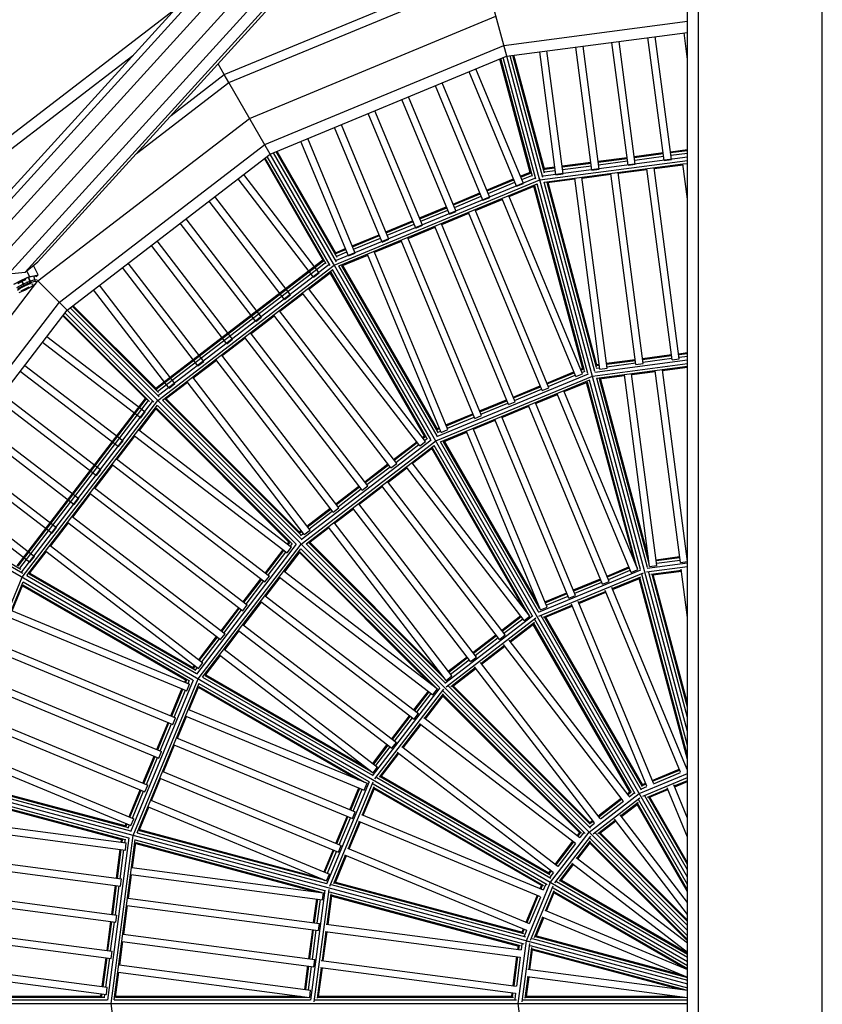
# Model space of a CAD drawing. Units: millimetres. Extents: x -50 to 8388, y -1518 to 3308.
# Drawn here: x 3593 to 4034, y 1652 to 2193 of the extents above; entities that cross this region are included whole.
import ezdxf

# ---------------------------------------------------------------- set-up
doc = ezdxf.new("R2010")
doc.units = ezdxf.units.MM
doc.layers.add('1', color=7, linetype='Continuous')
doc.layers.add('DHPSTAB', color=9, linetype='Continuous')

msp = doc.modelspace()

# ---------------------------------------------------------------- linework, layer by layer
at = {"layer": '1', "color": 5, "linetype": 'Continuous'}
for p, q in [((3959.988, 92.774), (3959.988, 3212.774)), ((3965.988, 92.774), (3965.988, 3212.774)), ((4033.988, 92.774), (4033.988, 3212.774))]:
    msp.add_line(p, q, dxfattribs=at)
at = {"layer": 'DHPSTAB', "color": 40, "linetype": 'Continuous'}
for p, q in [((3572.562, 2082.436), (3959.997, 2508.615)), ((3569.695, 2073.898), (3959.997, 2503.229)), ((3571.693, 2064.637), (3959.997, 2491.771)), ((3578.022, 2057.133), (3959.997, 2477.307)), ((3586.986, 2053.401), (3959.997, 2463.713)), ((3596.182, 2054.438), (3959.997, 2454.633)), ((3603.147, 2059.965), (3959.997, 2452.499)), ((3596.182, 2054.438), (3603.147, 2059.965)), ((3586.986, 2053.401), (3596.182, 2054.438))]:
    msp.add_line(p, q, dxfattribs=at)
at = {"layer": 'DHPSTAB', "color": 5, "linetype": 'Continuous'}
for p, q in [((3705.502, 2162.834), (3847.549, 2221.672)), ((3708.024, 2158.467), (3848.855, 2216.801)), ((3860.627, 2172.969), (3848.855, 2216.801)), ((3552.059, 2101.814), (3678.107, 2198.535)), ((3719.371, 2138.813), (3854.728, 2194.88)), ((3859.028, 2178.833), (3959.997, 2192.124)), ((3860.602, 2172.959), (3959.997, 2186.043)), ((3727.677, 2124.426), (3859.028, 2178.833)), ((3555.729, 2097.031), (3655.267, 2173.41)), ((3705.502, 2162.834), (3702.069, 2168.779)), ((3730.718, 2119.16), (3860.602, 2172.959)), ((3676.28, 2140.412), (3705.502, 2162.834)), ((3708.024, 2158.467), (3705.502, 2162.834)), ((3657.337, 2119.573), (3708.024, 2158.467)), ((3730.738, 2119.175), (3708.024, 2158.467)), ((3603.136, 2049.624), (3719.371, 2138.813)), ((3614.884, 2037.876), (3727.677, 2124.426)), ((3619.184, 2033.576), (3730.718, 2119.16)), ((3513.947, 1933.389), (3603.136, 2049.624)), ((3619.184, 2033.576), (3603.136, 2049.624)), ((3528.334, 1925.083), (3614.884, 2037.876)), ((3533.6, 1922.042), (3619.184, 2033.576))]:
    msp.add_line(p, q, dxfattribs=at)
at = {"layer": 'DHPSTAB', "color": 7, "linetype": 'Continuous'}
for p, q in [((3959.997, 2171.125), (3958.066, 2185.789)), ((3927.294, 2113.077), (3918.408, 2180.569)), ((3931.26, 2113.599), (3922.374, 2181.091)), ((3947.123, 2115.687), (3938.237, 2183.179)), ((3951.089, 2116.209), (3942.202, 2183.701)), ((3887.636, 2107.856), (3878.75, 2175.348)), ((3891.602, 2108.378), (3882.716, 2175.87)), ((3907.465, 2110.466), (3898.579, 2177.958)), ((3911.431, 2110.988), (3902.545, 2178.48)), ((3873.784, 2108.351), (3856.885, 2171.419)), ((3874.73, 2106.893), (3857.384, 2171.626)), ((3876.652, 2105.376), (3858.749, 2172.191)), ((3878.905, 2104.693), (3860.612, 2172.963)), ((3880.515, 2106.412), (3862.612, 2173.224)), ((3881.422, 2108.686), (3864.077, 2173.416)), ((3881.511, 2110.421), (3864.613, 2173.487)), ((3866.069, 2101.536), (3840.017, 2164.432)), ((3869.765, 2103.067), (3843.712, 2165.963)), ((3851.287, 2095.413), (3825.234, 2158.309)), ((3847.592, 2093.883), (3821.539, 2156.779)), ((3829.114, 2086.229), (3803.061, 2149.125)), ((3832.81, 2087.76), (3806.757, 2150.656)), ((3810.636, 2078.576), (3784.584, 2141.471)), ((3814.332, 2080.106), (3788.279, 2143.002)), ((3792.159, 2070.922), (3766.106, 2133.818)), ((3795.854, 2072.453), (3769.802, 2135.349)), ((3773.681, 2063.269), (3747.629, 2126.164)), ((3777.377, 2064.799), (3751.324, 2127.695)), ((3767.177, 2060.029), (3732.59, 2119.935)), ((3767.463, 2062.462), (3733.955, 2120.5)), ((3767.101, 2064.163), (3734.454, 2120.707)), ((3930.69, 2117.925), (3946.553, 2120.013)), ((3950.519, 2120.535), (3959.997, 2121.783)), ((3950.589, 2120.004), (3959.997, 2121.243)), ((3950.78, 2118.553), (3959.997, 2119.766)), ((3760.171, 2060.164), (3727.525, 2116.71)), ((3761.463, 2058.998), (3727.953, 2117.038)), ((3763.713, 2058.029), (3729.125, 2117.937)), ((3765.501, 2058.932), (3730.725, 2119.165)), ((3878.803, 2105.043), (3959.997, 2115.731)), ((3880.704, 2107.31), (3959.997, 2117.749)), ((3891.032, 2112.704), (3906.895, 2114.792)), ((3891.102, 2112.173), (3906.965, 2114.261)), ((3910.861, 2115.314), (3926.724, 2117.403)), ((3910.931, 2114.783), (3926.794, 2116.872)), ((3911.122, 2113.332), (3926.985, 2115.42)), ((3930.76, 2117.394), (3946.623, 2119.482)), ((3930.951, 2115.942), (3946.814, 2118.031)), ((3947.123, 2115.687), (3951.089, 2116.209)), ((3957.46, 2113.781), (3959.997, 2114.115)), ((3868.094, 2107.101), (3873.517, 2109.347)), ((3868.299, 2106.606), (3873.657, 2108.825)), ((3881.177, 2103.878), (3957.46, 2113.781)), ((3881.245, 2111.415), (3887.066, 2112.182)), ((3881.384, 2110.893), (3887.136, 2111.651)), ((3881.403, 2109.42), (3887.327, 2110.199)), ((3891.293, 2110.722), (3907.156, 2112.81)), ((3907.465, 2110.466), (3911.431, 2110.988)), ((3935.573, 2004.23), (3921.768, 2109.082)), ((3921.82, 2108.688), (3937.683, 2110.777)), ((3927.294, 2113.077), (3931.26, 2113.599)), ((3951.436, 2006.318), (3937.631, 2111.171)), ((3955.402, 2006.84), (3941.597, 2111.693)), ((3941.649, 2111.299), (3957.512, 2113.387)), ((3959.997, 2094.512), (3957.46, 2113.781)), ((3754.485, 2051.582), (3713.04, 2105.595)), ((3757.658, 2054.017), (3716.213, 2108.03)), ((3765.877, 2058.268), (3878.803, 2105.043)), ((3767.127, 2060.951), (3876.036, 2106.061)), ((3849.616, 2099.447), (3864.398, 2105.57)), ((3849.821, 2098.952), (3864.603, 2105.075)), ((3850.381, 2097.6), (3865.163, 2103.723)), ((3868.859, 2105.253), (3874.378, 2107.539)), ((3936.336, 1890.356), (3878.612, 2105.784)), ((3909.069, 1999.844), (3881.195, 2103.874)), ((3882.789, 2103.55), (3898.025, 2105.556)), ((3910.021, 2001.949), (3882.798, 2103.551)), ((3910.218, 2003.286), (3883.333, 2103.621)), ((3887.636, 2107.856), (3891.602, 2108.378)), ((3911.778, 2001.097), (3897.973, 2105.95)), ((3915.744, 2001.619), (3901.939, 2106.472)), ((3901.991, 2106.078), (3917.854, 2108.166)), ((3931.607, 2003.708), (3917.802, 2108.56)), ((3768.471, 2057.757), (3877.378, 2102.868)), ((3831.139, 2091.794), (3845.921, 2097.917)), ((3861.916, 2095.883), (3876.133, 2101.772)), ((3866.069, 2101.536), (3869.765, 2103.067)), ((3902.491, 2001.216), (3875.605, 2101.553)), ((3903.329, 2000.157), (3876.104, 2101.76)), ((3905.206, 1998.808), (3877.331, 2102.841)), ((3738.618, 2039.407), (3697.172, 2093.419)), ((3741.791, 2041.842), (3700.346, 2095.854)), ((3831.344, 2091.299), (3846.126, 2097.422)), ((3831.904, 2089.946), (3846.686, 2096.069)), ((3843.439, 2088.23), (3858.221, 2094.352)), ((3847.592, 2093.883), (3851.287, 2095.413)), ((3898.542, 1997.011), (3858.07, 2094.717)), ((3902.237, 1998.541), (3861.765, 2096.248)), ((3812.661, 2084.14), (3827.443, 2090.263)), ((3812.866, 2083.645), (3827.648, 2089.768)), ((3813.426, 2082.293), (3828.208, 2088.415)), ((3829.114, 2086.229), (3832.81, 2087.76)), ((3880.064, 1989.357), (3839.592, 2087.064)), ((3883.76, 1990.888), (3843.288, 2088.595)), ((3725.924, 2029.667), (3684.479, 2083.679)), ((3794.183, 2076.487), (3808.965, 2082.609)), ((3794.388, 2075.992), (3809.17, 2082.115)), ((3824.961, 2080.576), (3839.743, 2086.699)), ((3722.751, 2027.232), (3681.305, 2081.244)), ((3794.949, 2074.639), (3809.731, 2080.762)), ((3806.484, 2072.923), (3821.266, 2079.046)), ((3810.636, 2078.576), (3814.332, 2080.106)), ((3861.587, 1981.703), (3821.115, 2079.41)), ((3865.282, 1983.234), (3824.81, 2080.941)), ((3710.057, 2017.492), (3668.612, 2071.504)), ((3775.706, 2068.833), (3790.488, 2074.956)), ((3775.911, 2068.338), (3790.693, 2074.461)), ((3776.471, 2066.986), (3791.253, 2073.108)), ((3788.006, 2065.269), (3802.788, 2071.392)), ((3792.159, 2070.922), (3795.854, 2072.453)), ((3843.109, 1974.05), (3802.637, 2071.756)), ((3846.805, 1975.58), (3806.333, 2073.287)), ((3706.883, 2015.057), (3665.438, 2069.068)), ((3766.585, 2065.056), (3772.01, 2067.303)), ((3766.855, 2064.588), (3772.215, 2066.808)), ((3767.255, 2063.168), (3772.776, 2065.455)), ((3828.327, 1967.927), (3787.855, 2065.634)), ((3667.83, 1990.598), (3759.655, 2061.057)), ((3668.212, 1990.216), (3759.926, 2060.589)), ((3770.112, 2057.857), (3784.311, 2063.739)), ((3773.681, 2063.269), (3777.377, 2064.799)), ((3824.632, 1966.396), (3784.16, 2064.103)), ((3598.43, 2052.071), (3596.952, 2055.049)), ((3603.203, 2052.831), (3600.646, 2057.98)), ((3691.016, 2002.882), (3649.571, 2056.893)), ((3694.19, 2005.317), (3652.745, 2059.328)), ((3668.905, 1983.86), (3765.877, 2058.268)), ((3668.966, 1988.948), (3760.955, 2059.533)), ((3669.418, 1986.774), (3762.938, 2058.534)), ((3671.542, 1984.037), (3765.059, 2055.795)), ((3818.876, 1962.484), (3765.023, 2055.76)), ((3877.016, 1865.782), (3765.501, 2058.932)), ((3822.34, 1964.484), (3768.488, 2057.758)), ((3822.714, 1966.765), (3770.12, 2057.861)), ((3822.558, 1968.106), (3770.619, 2058.067)), ((3589.819, 2047.834), (3594.126, 2049.95)), ((3590.469, 2047.937), (3594.126, 2049.95)), ((3592.104, 2048.197), (3594.311, 2049.412)), ((3594.126, 2049.95), (3598.43, 2052.071)), ((3594.126, 2049.95), (3597.909, 2051.599)), ((3595.124, 2047.924), (3594.126, 2049.95)), ((3594.311, 2049.412), (3596.591, 2050.405)), ((3595.626, 2046.764), (3594.311, 2049.412)), ((3595.124, 2047.924), (3598.746, 2049.502)), ((3597.909, 2051.599), (3600.802, 2052.443)), ((3598.746, 2049.502), (3597.909, 2051.599)), ((3599.651, 2048.265), (3598.335, 2050.914)), ((3598.43, 2052.071), (3600.802, 2052.443)), ((3598.746, 2049.502), (3601.515, 2050.311)), ((3598.927, 2048.682), (3598.746, 2049.502)), ((3598.927, 2048.682), (3601.559, 2049.449)), ((3600.802, 2052.443), (3603.203, 2052.831)), ((3601.515, 2050.311), (3600.802, 2052.443)), ((3600.802, 2052.443), (3602.033, 2052.254)), ((3601.515, 2050.311), (3602.693, 2050.129)), ((3601.559, 2049.449), (3601.515, 2050.311)), ((3601.559, 2049.449), (3602.679, 2049.278)), ((3601.983, 2048.214), (3602.679, 2049.278)), ((3602.149, 2051.88), (3603.203, 2052.831)), ((3751.935, 2045.049), (3764.142, 2054.416)), ((3754.485, 2051.582), (3757.658, 2054.017)), ((3815.63, 1964.106), (3763.69, 2054.069)), ((3816.714, 1963.3), (3764.119, 2054.398)), ((3591.621, 2045.998), (3595.124, 2047.924)), ((3591.882, 2044.445), (3593.42, 2045.551)), ((3592.153, 2045.35), (3595.483, 2047.18)), ((3592.887, 2043.212), (3596.331, 2044.712)), ((3593.42, 2045.551), (3595.626, 2046.764)), ((3593.907, 2044.135), (3596.188, 2045.129)), ((3595.483, 2047.18), (3595.124, 2047.924)), ((3595.483, 2047.18), (3598.927, 2048.682)), ((3595.626, 2046.764), (3597.906, 2047.758)), ((3596.188, 2045.129), (3598.392, 2046.343)), ((3596.331, 2044.712), (3599.66, 2046.543)), ((3597.728, 2047.68), (3597.077, 2048.989)), ((3597.906, 2047.758), (3599.651, 2048.265)), ((3599.66, 2046.543), (3601.983, 2048.214)), ((3599.93, 2047.449), (3600.392, 2048.153)), ((3675.149, 1990.707), (3633.704, 2044.718)), ((3678.323, 1993.142), (3636.878, 2047.153)), ((3816.078, 1961.458), (3751.696, 2045.361)), ((3736.068, 2032.874), (3748.761, 2042.614)), ((3738.618, 2039.407), (3741.791, 2041.842)), ((3812.904, 1959.023), (3748.523, 2042.925)), ((3619.189, 2033.582), (3668.37, 1984.401)), ((3620.79, 2034.809), (3669.705, 1985.894)), ((3621.962, 2035.708), (3669.352, 1988.318)), ((3622.391, 2036.037), (3668.56, 1989.868)), ((3800.211, 1949.283), (3735.829, 2033.185)), ((3616.733, 2030.381), (3662.902, 1984.212)), ((3664.452, 1983.42), (3617.062, 2030.81)), ((3617.961, 2031.982), (3666.878, 1983.065)), ((3720.201, 2020.699), (3732.895, 2030.439)), ((3722.751, 2027.232), (3725.924, 2029.667)), ((3797.037, 1946.848), (3732.656, 2030.75)), ((3608.053, 2019.07), (3662.067, 1977.624)), ((3704.334, 2008.524), (3717.028, 2018.264)), ((3706.883, 2015.057), (3710.057, 2017.492)), ((3781.17, 1934.672), (3716.789, 2018.575)), ((3784.343, 1937.107), (3719.962, 2021.01)), ((3605.618, 2015.896), (3659.632, 1974.45)), ((3688.467, 1996.349), (3701.161, 2006.089)), ((3765.303, 1922.497), (3700.922, 2006.4)), ((3768.476, 1924.932), (3704.095, 2008.835)), ((3908.945, 1999.509), (3959.997, 2006.23)), ((3915.379, 2004.39), (3931.242, 2006.479)), ((3935.208, 2007.001), (3951.071, 2009.09)), ((3935.278, 2006.47), (3951.141, 2008.558)), ((3935.469, 2005.018), (3951.332, 2007.106)), ((3951.436, 2006.318), (3955.402, 2006.84)), ((3955.037, 2009.612), (3959.997, 2010.265)), ((3955.107, 2009.08), (3959.997, 2009.724)), ((3955.298, 2007.628), (3959.997, 2008.247)), ((3595.877, 2003.202), (3649.891, 1961.757)), ((3691.016, 2002.882), (3694.19, 2005.317)), ((3901.167, 2001.123), (3902.381, 2001.626)), ((3901.372, 2000.628), (3902.627, 2001.148)), ((3907.674, 1997.324), (3959.997, 2004.213)), ((3909.738, 2001.63), (3911.674, 2001.885)), ((3910.034, 1996.158), (3959.997, 2002.736)), ((3910.108, 2003.696), (3911.413, 2003.868)), ((3910.133, 2003.159), (3911.483, 2003.337)), ((3911.778, 2001.097), (3915.744, 2001.619)), ((3915.449, 2003.859), (3931.312, 2005.948)), ((3915.64, 2002.407), (3931.503, 2004.496)), ((3931.607, 2003.708), (3935.573, 2004.23)), ((3959.97, 1895.528), (3946.113, 2000.78)), ((3946.166, 2000.374), (3959.997, 2002.195)), ((3593.442, 2000.029), (3647.456, 1958.583)), ((3752.609, 1912.757), (3688.228, 1996.66)), ((3821.644, 1961.69), (3907.674, 1997.324)), ((3822.306, 1964.128), (3905.482, 1998.581)), ((3824.225, 1961.174), (3906.262, 1995.155)), ((3882.691, 1993.47), (3897.473, 1999.593)), ((3882.896, 1992.975), (3897.678, 1999.098)), ((3883.456, 1991.622), (3898.238, 1997.745)), ((3898.542, 1997.011), (3902.237, 1998.541)), ((3901.933, 1999.275), (3903.735, 2000.022)), ((3937.929, 1892.14), (3910.058, 1996.153)), ((3911.65, 1995.831), (3925.345, 1997.633)), ((3938.879, 1894.25), (3911.66, 1995.832)), ((3938.495, 1897.755), (3912.196, 1995.902)), ((3939.149, 1892.787), (3925.292, 1998.039)), ((3943.115, 1893.309), (3929.258, 1998.561)), ((3929.311, 1998.156), (3942.2, 1999.852)), ((3956.004, 1895.006), (3942.147, 2000.258)), ((3673.101, 1984.558), (3685.294, 1993.914)), ((3675.149, 1990.707), (3678.323, 1993.142)), ((3749.436, 1910.322), (3685.055, 1994.225)), ((3864.213, 1985.816), (3878.995, 1991.939)), ((3864.418, 1985.321), (3879.2, 1991.444)), ((3864.978, 1983.968), (3879.76, 1990.091)), ((3880.064, 1989.357), (3883.76, 1990.888)), ((3892.218, 1988.758), (3905.002, 1994.053)), ((3930.762, 1895.705), (3904.469, 1993.832)), ((3932.187, 1892.458), (3904.968, 1994.039)), ((3934.065, 1891.105), (3906.195, 1995.117)), ((3583.702, 1987.335), (3637.716, 1945.89)), ((3591.712, 1893.117), (3662.172, 1984.942)), ((3592.18, 1892.847), (3662.554, 1984.56)), ((3668.37, 1984.401), (3826.075, 1826.696)), ((3673.107, 1984.563), (3747.488, 1910.182)), ((3673.535, 1984.892), (3746.99, 1911.437)), ((3876.512, 1982.252), (3888.522, 1987.227)), ((3928.993, 1889.525), (3888.366, 1987.604)), ((3932.688, 1891.056), (3892.062, 1989.135)), ((3581.267, 1984.162), (3635.281, 1942.716)), ((3593.236, 1891.818), (3663.822, 1983.806)), ((3594.236, 1889.836), (3665.995, 1983.354)), ((3594.495, 1886.888), (3668.905, 1983.86)), ((3596.995, 1887.741), (3668.753, 1981.256)), ((3658.858, 1967.481), (3668.225, 1979.688)), ((3667.878, 1979.237), (3741.334, 1905.781)), ((3742.589, 1905.283), (3668.207, 1979.665)), ((3668.728, 1981.215), (3744.888, 1905.055)), ((3671.557, 1984.042), (3747.717, 1907.882)), ((3845.735, 1978.162), (3860.517, 1984.285)), ((3845.94, 1977.667), (3860.722, 1983.79)), ((3846.501, 1976.314), (3861.283, 1982.437)), ((3858.034, 1974.598), (3872.817, 1980.722)), ((3861.587, 1981.703), (3865.282, 1983.234)), ((3913.287, 1883.02), (3872.661, 1981.099)), ((3916.982, 1884.55), (3876.356, 1982.629)), ((3659.632, 1974.45), (3662.067, 1977.624)), ((3827.258, 1970.509), (3842.04, 1976.632)), ((3827.463, 1970.013), (3842.245, 1976.136)), ((3828.023, 1968.661), (3842.805, 1974.784)), ((3843.109, 1974.05), (3846.805, 1975.58)), ((3898.505, 1876.897), (3857.878, 1974.976)), ((3569.092, 1968.295), (3623.106, 1926.849)), ((3571.527, 1971.469), (3625.541, 1930.023)), ((3822.346, 1968.474), (3823.563, 1968.978)), ((3822.509, 1967.961), (3823.768, 1968.483)), ((3882.799, 1870.391), (3842.172, 1968.47)), ((3842.328, 1968.093), (3854.339, 1973.068)), ((3894.809, 1875.366), (3854.183, 1973.445)), ((3646.683, 1951.614), (3656.423, 1964.307)), ((3656.113, 1964.545), (3740.016, 1900.165)), ((3658.548, 1967.719), (3742.451, 1903.338)), ((3814.377, 1963.675), (3815.418, 1964.474)), ((3814.703, 1963.25), (3815.78, 1964.076)), ((3815.594, 1962.088), (3817.141, 1963.275)), ((3822.523, 1966.382), (3824.328, 1967.13)), ((3824.632, 1966.396), (3828.327, 1967.927)), ((3825.871, 1961.276), (3838.633, 1966.562)), ((3879.103, 1868.86), (3838.477, 1966.939)), ((3647.456, 1958.583), (3649.891, 1961.757)), ((3747.768, 1905.003), (3821.644, 1961.69)), ((3747.776, 1907.529), (3819.202, 1962.335)), ((3750.395, 1905.172), (3820.841, 1959.228)), ((3798.51, 1951.5), (3811.203, 1961.24)), ((3798.836, 1951.075), (3811.529, 1960.815)), ((3799.727, 1949.913), (3812.421, 1959.653)), ((3808.932, 1949.414), (3819.909, 1957.838)), ((3812.904, 1959.023), (3816.078, 1961.458)), ((3870.245, 1869.51), (3819.452, 1957.487)), ((3872.462, 1866.743), (3819.881, 1957.816)), ((3874.627, 1865.921), (3820.786, 1959.175)), ((3878.091, 1867.92), (3824.25, 1961.175)), ((3878.463, 1870.205), (3825.881, 1961.28)), ((3877.186, 1873.487), (3826.38, 1961.487)), ((3556.917, 1952.428), (3610.93, 1910.982)), ((3559.352, 1955.602), (3613.365, 1914.156)), ((3634.508, 1935.747), (3644.247, 1948.441)), ((3643.938, 1948.678), (3727.841, 1884.298)), ((3646.373, 1951.852), (3730.276, 1887.471)), ((3782.642, 1939.324), (3795.336, 1949.065)), ((3782.968, 1938.899), (3795.662, 1948.64)), ((3783.859, 1937.737), (3796.554, 1947.478)), ((3795.445, 1939.065), (3805.759, 1946.979)), ((3797.037, 1946.848), (3800.211, 1949.283)), ((3870.137, 1863.081), (3805.51, 1947.303)), ((3873.31, 1865.516), (3808.683, 1949.738)), ((3635.281, 1942.716), (3637.716, 1945.89)), ((3544.741, 1936.561), (3598.755, 1895.115)), ((3547.176, 1939.734), (3601.19, 1898.289)), ((3634.198, 1935.985), (3718.101, 1871.604)), ((3766.775, 1927.149), (3779.468, 1936.89)), ((3767.101, 1926.724), (3779.795, 1936.464)), ((3779.578, 1926.89), (3792.272, 1936.63)), ((3781.17, 1934.672), (3784.343, 1937.107)), ((3856.65, 1852.732), (3792.023, 1936.954)), ((3859.823, 1855.167), (3795.196, 1939.389)), ((3622.332, 1919.881), (3632.072, 1932.574)), ((3631.763, 1932.811), (3715.666, 1868.431)), ((3767.993, 1925.562), (3780.686, 1935.302)), ((3623.106, 1926.849), (3625.541, 1930.023)), ((3765.303, 1922.497), (3768.476, 1924.932)), ((3843.956, 1842.992), (3779.329, 1927.214)), ((3533.602, 1922.047), (3593.839, 1887.27)), ((3534.832, 1923.647), (3594.744, 1889.057)), ((3535.731, 1924.819), (3593.772, 1891.308)), ((3622.023, 1920.118), (3705.926, 1855.737)), ((3750.908, 1914.974), (3763.601, 1924.715)), ((3751.234, 1914.549), (3763.928, 1924.289)), ((3752.126, 1913.387), (3764.819, 1923.127)), ((3766.091, 1916.541), (3776.405, 1924.455)), ((3840.782, 1840.557), (3776.156, 1924.779)), ((3610.156, 1904.013), (3619.897, 1916.707)), ((3610.93, 1910.982), (3613.365, 1914.156)), ((3619.588, 1916.944), (3703.491, 1852.564)), ((3751.959, 1905.697), (3762.918, 1914.106)), ((3827.295, 1830.208), (3762.669, 1914.43)), ((3830.469, 1832.643), (3765.842, 1916.865)), ((3746.69, 1911.738), (3747.735, 1912.539)), ((3746.98, 1911.286), (3748.061, 1912.115)), ((3747.402, 1909.763), (3748.953, 1910.952)), ((3749.436, 1910.322), (3752.609, 1912.757)), ((3609.847, 1904.25), (3693.751, 1839.87)), ((3690.435, 1833.57), (3745.242, 1904.995)), ((3691.081, 1831.127), (3747.768, 1905.003)), ((3740.016, 1900.165), (3742.451, 1903.338)), ((3740.234, 1905.039), (3741.033, 1906.081)), ((3740.659, 1904.713), (3741.485, 1905.791)), ((3741.821, 1903.821), (3743.008, 1905.369)), ((3750.419, 1905.18), (3826.56, 1829.039)), ((3751.967, 1905.703), (3826.327, 1831.343)), ((3752.396, 1906.032), (3824.245, 1834.183)), ((3598.366, 1888.647), (3607.721, 1900.84)), ((3598.755, 1895.115), (3601.19, 1898.289)), ((3607.412, 1901.077), (3691.316, 1836.697)), ((3693.574, 1831.971), (3747.631, 1902.417)), ((3728.059, 1889.172), (3737.799, 1901.866)), ((3728.484, 1888.846), (3738.224, 1901.54)), ((3729.646, 1887.954), (3739.386, 1900.648)), ((3738.667, 1889.855), (3747.09, 1900.833)), ((3746.739, 1900.375), (3818.573, 1828.541)), ((3821.427, 1826.445), (3747.068, 1900.804)), ((3747.592, 1902.351), (3823.731, 1826.212)), ((3942.696, 1896.492), (3955.585, 1898.188)), ((3959.551, 1898.711), (3959.997, 1898.769)), ((3959.621, 1898.179), (3959.997, 1898.229)), ((3915.752, 1887.518), (3927.763, 1892.493)), ((3937.459, 1889.751), (3959.997, 1892.718)), ((3937.808, 1891.814), (3959.997, 1894.735)), ((3938.6, 1893.936), (3938.991, 1893.987)), ((3939.149, 1892.787), (3943.115, 1893.309)), ((3942.766, 1895.961), (3955.655, 1897.657)), ((3942.957, 1894.509), (3955.846, 1896.206)), ((3956.004, 1895.006), (3959.97, 1895.528)), ((3593.839, 1887.27), (3786.988, 1775.755)), ((3597.008, 1887.75), (3690.286, 1833.896)), ((3598.371, 1888.654), (3689.47, 1836.057)), ((3598.699, 1889.082), (3688.665, 1837.141)), ((3727.841, 1884.298), (3730.276, 1887.471)), ((3738.342, 1890.104), (3822.565, 1825.478)), ((3878.058, 1867.576), (3934.332, 1890.885)), ((3878.256, 1865.493), (3935.681, 1889.279)), ((3915.957, 1887.023), (3927.968, 1891.998)), ((3916.518, 1885.671), (3928.529, 1890.646)), ((3918.608, 1880.622), (3934.248, 1887.1)), ((3928.993, 1889.525), (3932.688, 1891.056)), ((3932.224, 1892.177), (3932.585, 1892.326)), ((3959.997, 1794.42), (3934.787, 1888.504)), ((3959.997, 1802.053), (3936.336, 1890.357)), ((3959.997, 1809.875), (3938.654, 1889.529)), ((3939.822, 1888.585), (3956.559, 1890.788)), ((3959.997, 1815.533), (3940.446, 1888.498)), ((3940.888, 1888.185), (3956.629, 1890.257)), ((3959.997, 1817.601), (3941.077, 1888.21)), ((3959.997, 1864.671), (3956.483, 1891.362)), ((3547.719, 1773.962), (3594.495, 1886.888)), ((3549.912, 1775.432), (3595.02, 1884.33)), ((3589.029, 1868.465), (3594.916, 1882.679)), ((3594.699, 1882.155), (3684.665, 1830.213)), ((3594.906, 1882.654), (3686.006, 1830.057)), ((3595.008, 1884.286), (3688.287, 1830.431)), ((3715.884, 1873.305), (3725.624, 1885.999)), ((3716.309, 1872.979), (3726.049, 1885.673)), ((3717.471, 1872.088), (3727.211, 1884.781)), ((3728.317, 1876.368), (3736.232, 1886.682)), ((3735.907, 1886.931), (3820.13, 1822.305)), ((3897.275, 1879.865), (3912.058, 1885.988)), ((3897.481, 1879.37), (3912.263, 1885.493)), ((3898.041, 1878.018), (3912.823, 1884.14)), ((3913.287, 1883.02), (3916.982, 1884.55)), ((3918.813, 1880.127), (3933.525, 1886.22)), ((3959.997, 1786.692), (3933.348, 1886.147)), ((3959.997, 1788.763), (3933.752, 1886.714)), ((3727.993, 1876.617), (3812.216, 1811.991)), ((3881.569, 1873.36), (3893.579, 1878.334)), ((3881.774, 1872.865), (3893.784, 1877.839)), ((3882.335, 1871.512), (3894.345, 1876.487)), ((3894.809, 1875.366), (3898.505, 1876.897)), ((3900.131, 1872.969), (3914.913, 1879.091)), ((3900.336, 1872.474), (3915.118, 1878.596)), ((3956.035, 1779.815), (3914.691, 1879.628)), ((3959.73, 1781.346), (3918.386, 1881.158)), ((3715.666, 1868.431), (3718.101, 1871.604)), ((3716.142, 1860.501), (3725.883, 1873.195)), ((3725.558, 1873.444), (3809.781, 1808.818)), ((3880.84, 1864.978), (3896.435, 1871.438)), ((3881.972, 1864.868), (3896.64, 1870.943)), ((3937.557, 1772.161), (3896.213, 1871.974)), ((3941.253, 1773.692), (3899.909, 1873.505)), ((3588.669, 1868.614), (3686.377, 1828.143)), ((3703.709, 1857.438), (3713.449, 1870.132)), ((3704.134, 1857.112), (3713.874, 1869.806)), ((3705.296, 1856.221), (3715.036, 1868.914)), ((3826.618, 1828.699), (3874.94, 1865.778)), ((3857.865, 1857.718), (3868.179, 1865.632)), ((3870.137, 1863.081), (3873.31, 1865.516)), ((3872.57, 1866.48), (3872.88, 1866.717)), ((3959.997, 1722.055), (3877.014, 1865.786)), ((3878.275, 1869.83), (3878.639, 1869.981)), ((3879.103, 1868.86), (3882.799, 1870.391)), ((3934.711, 1769.901), (3879.466, 1865.588)), ((3587.139, 1864.919), (3684.846, 1824.448)), ((3715.818, 1860.75), (3800.041, 1796.124)), ((3827.348, 1826.74), (3876.659, 1864.576)), ((3858.192, 1857.293), (3868.506, 1865.207)), ((3859.083, 1856.131), (3869.397, 1864.045)), ((3862.408, 1851.796), (3875.838, 1862.101)), ((3862.735, 1851.371), (3875.368, 1861.064)), ((3928.33, 1768.953), (3875.217, 1860.948)), ((3929.177, 1768.557), (3875.459, 1861.598)), ((3931.246, 1767.903), (3875.998, 1863.595)), ((3935.18, 1772.017), (3881.463, 1865.056)), ((3935.261, 1772.947), (3882.149, 1864.941)), ((3703.491, 1852.564), (3705.926, 1855.737)), ((3705.793, 1847.014), (3713.707, 1857.328)), ((3713.383, 1857.577), (3797.606, 1792.951)), ((3841.998, 1845.543), (3854.692, 1855.283)), ((3842.324, 1845.118), (3855.018, 1854.858)), ((3856.65, 1852.732), (3859.823, 1855.167)), ((3581.016, 1850.137), (3678.723, 1809.665)), ((3691.534, 1841.571), (3701.274, 1854.265)), ((3691.959, 1841.245), (3701.699, 1853.939)), ((3693.12, 1840.354), (3702.861, 1853.048)), ((3843.216, 1843.957), (3855.91, 1853.697)), ((3846.541, 1839.621), (3859.235, 1849.361)), ((3924.654, 1764.107), (3858.883, 1849.82)), ((3927.827, 1766.542), (3862.056, 1852.255)), ((3579.485, 1846.441), (3677.192, 1805.97)), ((3694.949, 1832.882), (3703.358, 1843.841)), ((3703.034, 1844.09), (3787.257, 1779.464)), ((3705.469, 1847.263), (3789.692, 1782.637)), ((3846.868, 1839.195), (3859.561, 1848.936)), ((3688.297, 1837.353), (3689.099, 1838.398)), ((3691.316, 1836.697), (3693.751, 1839.87)), ((3828.511, 1835.194), (3838.825, 1843.108)), ((3828.837, 1834.769), (3839.151, 1842.683)), ((3829.728, 1833.608), (3840.042, 1841.521)), ((3840.782, 1840.557), (3843.956, 1842.992)), ((3911.96, 1754.367), (3846.189, 1840.08)), ((3688.695, 1836.991), (3689.524, 1838.072)), ((3689.496, 1835.63), (3690.686, 1837.181)), ((3695.284, 1833.319), (3783.284, 1782.512)), ((3829.975, 1826.91), (3843.368, 1837.186)), ((3831.099, 1827.095), (3843.695, 1836.761)), ((3908.787, 1751.932), (3843.016, 1837.646)), ((3571.831, 1827.963), (3669.538, 1787.492)), ((3573.362, 1831.659), (3671.069, 1791.188)), ((3654.19, 1747.289), (3688.643, 1830.465)), ((3655.447, 1745.097), (3691.081, 1831.127)), ((3657.636, 1746.557), (3691.617, 1828.594)), ((3683.795, 1829.213), (3684.297, 1830.425)), ((3684.29, 1829.007), (3684.81, 1830.262)), ((3684.846, 1824.448), (3686.377, 1828.143)), ((3685.643, 1828.447), (3686.389, 1830.248)), ((3691.595, 1828.521), (3784.85, 1774.681)), ((3693.596, 1831.985), (3786.849, 1778.145)), ((3694.955, 1832.89), (3786.027, 1780.31)), ((3826.243, 1830.934), (3826.555, 1831.173)), ((3827.295, 1830.208), (3830.469, 1832.643)), ((3676.141, 1810.735), (3682.264, 1825.517)), ((3676.636, 1810.529), (3682.759, 1825.312)), ((3677.989, 1809.969), (3684.112, 1824.752)), ((3686.21, 1814.141), (3691.505, 1826.924)), ((3691.284, 1826.391), (3779.263, 1775.597)), ((3691.491, 1826.89), (3782.563, 1774.31)), ((3786.992, 1777.833), (3824.07, 1826.154)), ((3788.205, 1776.129), (3826.041, 1825.438)), ((3809.663, 1813.95), (3817.578, 1824.263)), ((3810.088, 1813.624), (3818.003, 1823.937)), ((3811.25, 1812.732), (3819.164, 1823.046)), ((3815.584, 1809.405), (3825.889, 1822.835)), ((3820.13, 1822.305), (3822.565, 1825.478)), ((3821.599, 1826.219), (3821.836, 1826.528)), ((3901.623, 1746.283), (3825.653, 1822.253)), ((3825.656, 1824.321), (3903.792, 1746.185)), ((3826.073, 1826.698), (3959.997, 1692.774)), ((3906.622, 1749.011), (3828.491, 1827.143)), ((3830.558, 1827.146), (3906.527, 1751.178)), ((3831.25, 1827.212), (3906.364, 1752.098)), ((3816.01, 1809.079), (3825.704, 1821.712)), ((3825.588, 1821.56), (3900.703, 1746.446)), ((3565.708, 1813.181), (3663.416, 1772.71)), ((3685.833, 1814.297), (3783.912, 1773.671)), ((3809.781, 1808.818), (3812.216, 1811.991)), ((3564.178, 1809.486), (3661.885, 1769.015)), ((3668.487, 1792.257), (3674.61, 1807.039)), ((3668.982, 1792.052), (3675.105, 1806.834)), ((3670.335, 1791.492), (3676.458, 1806.274)), ((3677.192, 1805.97), (3678.723, 1809.665)), ((3679.705, 1798.435), (3684.679, 1810.445)), ((3684.302, 1810.601), (3782.381, 1769.976)), ((3797.488, 1798.083), (3807.229, 1810.777)), ((3797.913, 1797.757), (3807.653, 1810.45)), ((3799.075, 1796.865), (3808.815, 1809.559)), ((3803.409, 1793.538), (3813.149, 1806.232)), ((3803.834, 1793.212), (3813.575, 1805.906)), ((3812.69, 1806.585), (3898.406, 1740.813)), ((3815.125, 1809.758), (3900.842, 1743.987)), ((3679.327, 1798.591), (3777.406, 1757.965)), ((3797.606, 1792.951), (3800.041, 1796.124)), ((3556.524, 1791.008), (3654.231, 1750.537)), ((3558.055, 1794.704), (3655.762, 1754.233)), ((3669.538, 1787.492), (3671.069, 1791.188)), ((3672.051, 1779.957), (3678.174, 1794.739)), ((3677.796, 1794.895), (3775.876, 1754.27)), ((3787.139, 1784.596), (3795.053, 1794.91)), ((3787.564, 1784.27), (3795.478, 1794.584)), ((3788.726, 1783.378), (3796.64, 1793.692)), ((3790.698, 1776.973), (3800.974, 1790.365)), ((3791.734, 1777.443), (3801.4, 1790.039)), ((3800.515, 1790.718), (3886.231, 1724.946)), ((3802.95, 1793.891), (3888.666, 1728.119)), ((3660.833, 1773.78), (3666.956, 1788.561)), ((3661.329, 1773.575), (3667.451, 1788.356)), ((3662.681, 1773.014), (3668.804, 1787.796)), ((3671.673, 1780.113), (3769.753, 1739.488)), ((3786.052, 1779.894), (3786.291, 1780.205)), ((3787.257, 1779.464), (3789.692, 1782.637)), ((3933.456, 1768.025), (3959.997, 1779.019)), ((3940.584, 1775.307), (3955.366, 1781.43)), ((3940.789, 1774.812), (3955.571, 1780.935)), ((3941.349, 1773.46), (3956.131, 1779.583)), ((3959.061, 1782.961), (3959.997, 1783.348)), ((3959.266, 1782.466), (3959.997, 1782.768)), ((3546.987, 1774.159), (3762.416, 1716.435)), ((3549.922, 1775.442), (3653.962, 1747.565)), ((3551.005, 1776.669), (3652.614, 1749.442)), ((3551.211, 1777.167), (3651.556, 1750.28)), ((3665.545, 1764.251), (3670.52, 1776.261)), ((3670.143, 1776.417), (3768.222, 1735.792)), ((3761.881, 1718.443), (3785.19, 1774.713)), ((3763.494, 1717.111), (3787.279, 1774.532)), ((3782.381, 1769.976), (3783.912, 1773.671)), ((3782.786, 1774.137), (3782.935, 1774.497)), ((3786.985, 1775.757), (3959.997, 1675.868)), ((3789.204, 1776.813), (3884.897, 1721.565)), ((3791.2, 1777.352), (3884.242, 1723.633)), ((3791.85, 1777.595), (3883.847, 1724.48)), ((3935.189, 1773.072), (3936.888, 1773.776)), ((3935.323, 1766.633), (3959.997, 1776.854)), ((3952.685, 1772.241), (3959.997, 1775.269)), ((3952.89, 1771.745), (3959.997, 1774.689)), ((3548.886, 1771.579), (3652.928, 1743.701)), ((3549.141, 1769.44), (3649.485, 1742.553)), ((3549.211, 1769.976), (3650.821, 1742.75)), ((3653.18, 1755.303), (3659.303, 1770.085)), ((3653.675, 1755.098), (3659.798, 1769.879)), ((3655.028, 1754.537), (3661.151, 1769.319)), ((3661.885, 1769.015), (3663.416, 1772.71)), ((3774.433, 1759.197), (3779.408, 1771.207)), ((3774.927, 1758.992), (3779.903, 1771.002)), ((3776.281, 1758.431), (3781.256, 1770.442)), ((3781.328, 1756.339), (3787.806, 1771.979)), ((3781.823, 1756.134), (3787.917, 1770.847)), ((3787.196, 1773.353), (3882.892, 1718.104)), ((3787.729, 1771.355), (3880.774, 1717.636)), ((3787.844, 1770.67), (3879.842, 1717.555)), ((3926.762, 1767.93), (3928.258, 1769.078)), ((3927.088, 1767.505), (3928.85, 1768.857)), ((3927.979, 1766.344), (3930.618, 1768.369)), ((3934.623, 1770.673), (3937.654, 1771.929)), ((3935.084, 1772.449), (3937.093, 1773.281)), ((3937.912, 1766.122), (3948.989, 1770.71)), ((3939.046, 1766.011), (3949.194, 1770.214)), ((3959.997, 1744.135), (3948.768, 1771.244)), ((3959.997, 1754.588), (3952.464, 1772.775)), ((3665.168, 1764.407), (3763.247, 1723.782)), ((3905.894, 1746.877), (3933.456, 1768.025)), ((3908.058, 1746.015), (3933.743, 1765.724)), ((3910.895, 1755.755), (3923.589, 1765.495)), ((3911.221, 1755.33), (3923.915, 1765.07)), ((3912.112, 1754.169), (3924.806, 1763.909)), ((3923.377, 1755.925), (3932.916, 1763.245)), ((3959.997, 1715.176), (3932.535, 1762.741)), ((3959.997, 1718.104), (3933.075, 1764.734)), ((3959.997, 1726.104), (3936.542, 1766.729)), ((3959.997, 1729.032), (3938.538, 1766.199)), ((3959.997, 1730.103), (3939.223, 1766.084)), ((3658.728, 1747.793), (3664.015, 1760.556)), ((3663.637, 1760.712), (3761.716, 1720.086)), ((3775.876, 1754.27), (3777.406, 1757.965)), ((3923.703, 1755.5), (3932.444, 1762.207)), ((3959.997, 1714.104), (3932.292, 1762.09)), ((3546.822, 1754.8), (3651.674, 1740.997)), ((3654.231, 1750.537), (3655.762, 1754.233)), ((3766.779, 1740.72), (3772.902, 1755.502)), ((3767.274, 1740.515), (3773.397, 1755.297)), ((3768.627, 1739.954), (3774.75, 1754.736)), ((3773.674, 1737.862), (3779.797, 1752.644)), ((3774.169, 1737.657), (3780.292, 1752.439)), ((3779.262, 1752.866), (3879.081, 1711.521)), ((3780.792, 1756.561), (3880.611, 1715.215)), ((3906.262, 1752.2), (3907.722, 1753.32)), ((3906.322, 1751.571), (3908.048, 1752.895)), ((3910.691, 1746.191), (3920.204, 1753.49)), ((3911.815, 1746.378), (3920.53, 1753.065)), ((3959.997, 1701.631), (3919.853, 1753.947)), ((3959.997, 1708.201), (3923.027, 1756.382)), ((3546.3, 1750.835), (3651.152, 1737.031)), ((3651.145, 1750.39), (3651.649, 1751.607)), ((3651.623, 1750.144), (3652.144, 1751.401)), ((3652.749, 1749.036), (3653.497, 1750.841)), ((3657.653, 1746.576), (3761.664, 1718.707)), ((3658.732, 1747.803), (3760.309, 1720.586)), ((3658.939, 1748.302), (3757.09, 1722.002)), ((3884.746, 1719.315), (3905.894, 1746.877)), ((3899.453, 1745.052), (3900.601, 1746.548)), ((3899.878, 1744.726), (3901.23, 1746.488)), ((3901.039, 1743.835), (3903.064, 1746.474)), ((3906.336, 1749.737), (3908.939, 1751.734)), ((3911.276, 1746.428), (3959.997, 1697.708)), ((3911.967, 1746.495), (3959.997, 1698.466)), ((3641.511, 1654.568), (3653.262, 1743.826)), ((3643.292, 1652.775), (3655.447, 1745.097)), ((3645.029, 1654.753), (3656.619, 1742.788)), ((3648.903, 1741.362), (3649.075, 1742.663)), ((3649.434, 1741.292), (3649.612, 1742.638)), ((3650.887, 1741.101), (3651.141, 1743.033)), ((3655.138, 1727.428), (3656.944, 1741.146)), ((3656.618, 1742.713), (3760.629, 1714.843)), ((3656.939, 1741.111), (3758.515, 1713.894)), ((3887.058, 1719.043), (3906.767, 1744.728)), ((3887.278, 1729.184), (3897.018, 1741.878)), ((3887.703, 1728.858), (3897.443, 1741.552)), ((3899.291, 1732.58), (3906.61, 1742.119)), ((3959.997, 1687.91), (3906.373, 1741.534)), ((3906.377, 1743.6), (3959.997, 1689.98)), ((3959.997, 1695.636), (3909.211, 1746.422)), ((3646.293, 1721.533), (3648.381, 1737.396)), ((3646.824, 1721.463), (3648.912, 1737.326)), ((3648.276, 1721.272), (3650.364, 1737.135)), ((3651.152, 1737.031), (3651.674, 1740.997)), ((3656.869, 1740.575), (3754.993, 1714.282)), ((3760.273, 1725.014), (3765.248, 1737.024)), ((3760.768, 1724.809), (3765.743, 1736.819)), ((3762.121, 1724.248), (3767.096, 1736.258)), ((3768.222, 1735.792), (3769.753, 1739.488)), ((3773.139, 1738.084), (3872.958, 1696.739)), ((3888.864, 1727.967), (3898.604, 1740.661)), ((3899.716, 1732.254), (3906.423, 1740.995)), ((3906.306, 1740.843), (3959.997, 1687.152)), ((3543.689, 1731.006), (3648.542, 1717.202)), ((3544.211, 1734.972), (3649.064, 1721.168)), ((3765.683, 1718.572), (3772.143, 1734.167)), ((3766.562, 1719.294), (3772.638, 1733.962)), ((3771.608, 1734.389), (3871.427, 1693.043)), ((3898.833, 1732.932), (3959.997, 1685.998)), ((3654.733, 1727.481), (3759.985, 1713.625)), ((3883.723, 1724.552), (3884.843, 1726.011)), ((3883.944, 1723.96), (3885.268, 1725.685)), ((3889.556, 1719.894), (3896.855, 1729.406)), ((3890.594, 1720.365), (3897.281, 1729.08)), ((3896.397, 1729.758), (3959.997, 1680.957)), ((3648.542, 1717.202), (3649.064, 1721.168)), ((3652.919, 1710.574), (3654.616, 1723.463)), ((3654.211, 1723.516), (3759.463, 1709.659)), ((3760.44, 1720.19), (3760.59, 1720.552)), ((3761.716, 1720.086), (3763.247, 1723.782)), ((3766.636, 1719.47), (3869.246, 1691.976)), ((3884.432, 1722.192), (3886.429, 1724.794)), ((3888.066, 1719.735), (3959.997, 1678.206)), ((3890.06, 1720.274), (3959.997, 1679.896)), ((3890.711, 1720.518), (3959.997, 1680.515)), ((3541.601, 1715.143), (3646.453, 1701.339)), ((3643.682, 1701.704), (3645.77, 1717.567)), ((3644.213, 1701.634), (3646.302, 1717.497)), ((3645.665, 1701.443), (3647.754, 1717.306)), ((3752.997, 1654.578), (3760.948, 1714.962)), ((3754.901, 1653.708), (3763.014, 1715.327)), ((3758.776, 1713.784), (3758.827, 1714.169)), ((3762.413, 1716.435), (3959.997, 1663.493)), ((3763.237, 1714.169), (3869.974, 1685.569)), ((3764.281, 1718.03), (3871.012, 1689.432)), ((3766.07, 1719.067), (3869.847, 1691.259)), ((3871.451, 1687.219), (3884.746, 1719.315)), ((3873.755, 1687.555), (3886.145, 1717.465)), ((3878.996, 1715.885), (3879.717, 1717.627)), ((3879.491, 1715.68), (3880.341, 1717.732)), ((3880.843, 1715.119), (3882.116, 1718.193)), ((3882.067, 1703.796), (3886.668, 1714.904)), ((3886.061, 1716.274), (3959.997, 1673.587)), ((3886.59, 1714.278), (3959.997, 1671.896)), ((3541.079, 1711.177), (3645.931, 1697.373)), ((3652.514, 1710.627), (3757.766, 1696.771)), ((3754.574, 1697.191), (3756.271, 1710.079)), ((3755.105, 1697.121), (3756.802, 1710.009)), ((3756.557, 1696.93), (3758.254, 1709.818)), ((3759.463, 1709.659), (3759.985, 1713.625)), ((3761.974, 1696.215), (3764.183, 1712.998)), ((3762.505, 1696.146), (3764.584, 1711.933)), ((3764.27, 1712.376), (3868.049, 1684.569)), ((3764.559, 1711.745), (3867.17, 1684.25)), ((3871.342, 1697.408), (3877.465, 1712.19)), ((3871.837, 1697.203), (3877.96, 1711.985)), ((3873.189, 1696.643), (3879.313, 1711.425)), ((3882.562, 1703.591), (3886.779, 1713.77)), ((3886.705, 1713.593), (3958.532, 1672.124)), ((3650.309, 1690.745), (3652.397, 1706.608)), ((3651.992, 1706.661), (3757.244, 1692.805)), ((3881.535, 1704.016), (3959.997, 1671.517)), ((3645.931, 1697.373), (3646.453, 1701.339)), ((3875.948, 1689.023), (3880.536, 1700.1)), ((3876.828, 1689.747), (3881.031, 1699.895)), ((3880.004, 1700.32), (3959.997, 1667.187)), ((3538.99, 1695.314), (3643.843, 1681.51)), ((3641.071, 1681.875), (3643.16, 1697.738)), ((3641.603, 1681.805), (3643.691, 1697.668)), ((3643.055, 1681.614), (3645.143, 1697.477)), ((3751.963, 1677.362), (3754.052, 1693.225)), ((3752.494, 1677.292), (3754.582, 1693.155)), ((3753.946, 1677.101), (3756.035, 1692.964)), ((3757.244, 1692.805), (3757.766, 1696.771)), ((3761.398, 1696.291), (3868.519, 1682.189)), ((3869.107, 1692.013), (3869.811, 1693.712)), ((3869.474, 1691.497), (3870.306, 1693.507)), ((3870.403, 1689.916), (3871.658, 1692.947)), ((3538.468, 1691.348), (3643.321, 1677.544)), ((3649.903, 1690.798), (3755.155, 1676.942)), ((3759.363, 1676.386), (3761.451, 1692.25)), ((3759.894, 1676.316), (3761.983, 1692.18)), ((3760.876, 1692.325), (3867.997, 1678.224)), ((3866.916, 1652.775), (3871.451, 1687.219)), ((3871.451, 1687.219), (3873.399, 1686.696)), ((3874.551, 1688.484), (3959.997, 1665.588)), ((3876.337, 1689.52), (3959.997, 1667.104)), ((3876.902, 1689.924), (3956.77, 1668.524)), ((3648.09, 1673.89), (3649.787, 1686.779)), ((3649.381, 1686.832), (3754.633, 1672.976)), ((3866.784, 1682.417), (3867.031, 1684.287)), ((3867.316, 1682.347), (3867.606, 1684.55)), ((3868.767, 1682.156), (3869.201, 1685.454)), ((3869.054, 1653.696), (3873.28, 1685.793)), ((3872.88, 1671.535), (3874.45, 1683.456)), ((3873.412, 1671.465), (3874.85, 1682.389)), ((3873.508, 1684.622), (3959.997, 1661.447)), ((3874.537, 1682.83), (3959.007, 1660.197)), ((3874.825, 1682.199), (3954.941, 1660.732)), ((3638.461, 1662.046), (3640.549, 1677.909)), ((3638.992, 1661.976), (3641.081, 1677.839)), ((3640.444, 1661.785), (3642.533, 1677.648)), ((3643.321, 1677.544), (3643.843, 1681.51)), ((3754.633, 1672.976), (3755.155, 1676.942)), ((3758.787, 1676.462), (3865.908, 1662.36)), ((3864.174, 1662.588), (3866.262, 1678.452)), ((3864.705, 1662.518), (3866.794, 1678.382)), ((3866.157, 1662.327), (3868.245, 1678.191)), ((3535.857, 1671.519), (3640.71, 1657.715)), ((3536.38, 1675.485), (3641.232, 1661.681)), ((3647.684, 1673.943), (3752.936, 1660.087)), ((3749.744, 1660.507), (3751.441, 1673.396)), ((3750.275, 1660.437), (3751.972, 1673.326)), ((3751.726, 1660.246), (3753.424, 1673.135)), ((3756.637, 1655.685), (3758.841, 1672.421)), ((3757.3, 1656.61), (3759.372, 1672.352)), ((3758.265, 1672.497), (3865.386, 1658.395)), ((3872.309, 1671.61), (3959.997, 1660.066)), ((3645.765, 1656.229), (3647.568, 1669.925)), ((3647.162, 1669.978), (3752.414, 1656.121)), ((3870.793, 1655.682), (3872.358, 1667.569)), ((3871.456, 1656.609), (3872.889, 1667.499)), ((3871.786, 1667.644), (3959.997, 1656.032)), ((3640.71, 1657.715), (3641.232, 1661.681)), ((3752.414, 1656.121), (3752.936, 1660.087)), ((3533.507, 1654.775), (3641.22, 1654.775)), ((3534.237, 1656.239), (3639.431, 1656.239)), ((3534.307, 1656.775), (3638.192, 1656.775)), ((3637.767, 1656.775), (3637.939, 1658.08)), ((3638.293, 1656.66), (3638.47, 1658.01)), ((3639.667, 1655.882), (3639.922, 1657.819)), ((3645.041, 1654.775), (3752.72, 1654.775)), ((3645.766, 1656.239), (3750.924, 1656.239)), ((3645.837, 1656.775), (3747.447, 1656.775)), ((3751.153, 1655.892), (3751.204, 1656.28)), ((3755.421, 1654.799), (3865.921, 1654.799)), ((3756.882, 1656.263), (3864.321, 1656.263)), ((3757.325, 1656.799), (3863.556, 1656.799)), ((3863.412, 1656.799), (3863.652, 1658.623)), ((3863.899, 1656.396), (3864.183, 1658.553)), ((3865.206, 1655.11), (3865.635, 1658.362)), ((3869.582, 1654.799), (3959.997, 1654.799)), ((3871.039, 1656.263), (3958.239, 1656.263)), ((3871.481, 1656.799), (3954.167, 1656.799)), ((3531.006, 1652.775), (3754.035, 1652.775)), ((3655.447, 1560.453), (3643.292, 1652.775)), ((3754.032, 1652.775), (3959.997, 1652.775)), ((3871.451, 1618.331), (3866.916, 1652.775))]:
    msp.add_line(p, q, dxfattribs=at)

doc.saveas('drawing.dxf')
